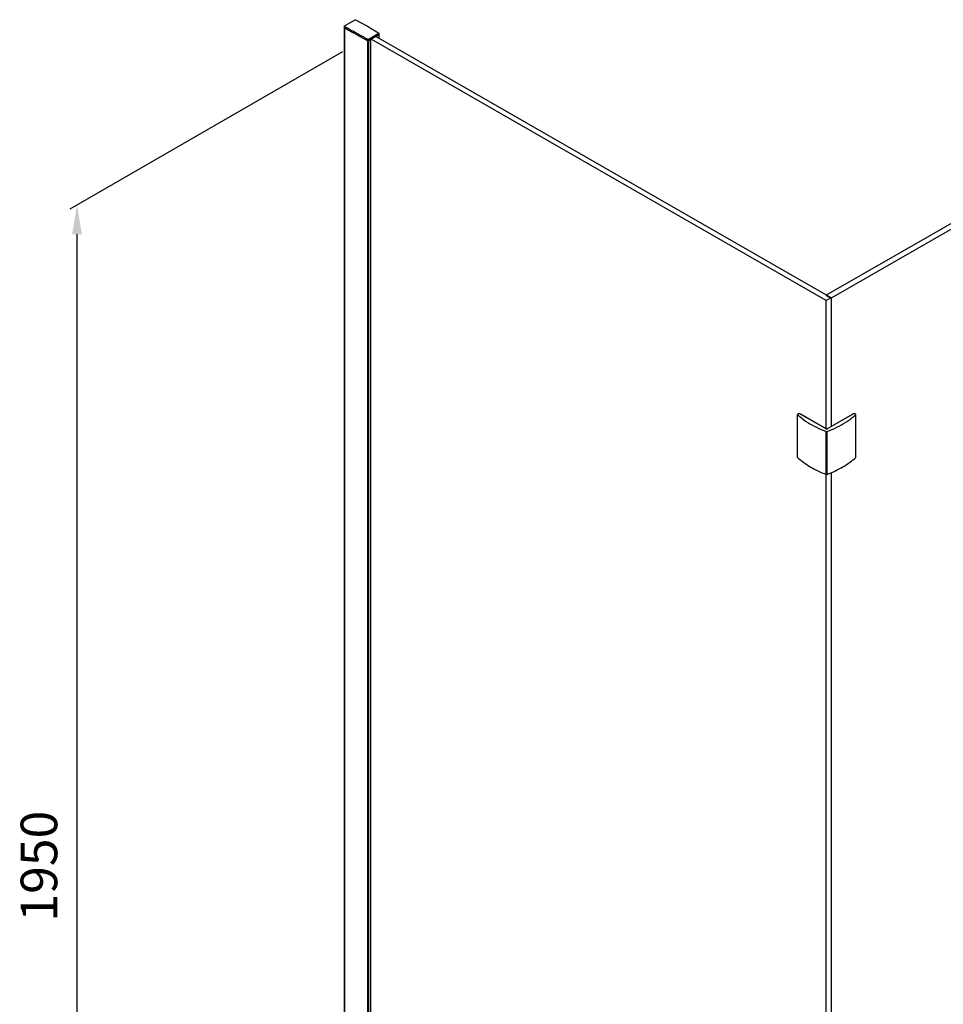
# Model space of a CAD drawing. Extents: x -12972 to -4468, y -36990 to -33984.
# Drawn here: x -6564 to -5933, y -36266 to -35593 of the extents above; entities that cross this region are included whole.
import ezdxf

# ---------------------------------------------------------------- set-up
doc = ezdxf.new("R2010")
doc.units = 0
doc.header["$MEASUREMENT"] = 0
doc.layers.get('DEFPOINTS').update_dxf_attribs({"linetype": 'CONTINUOUS'})
doc.layers.add('DIM', color=7, linetype='CONTINUOUS')
doc.styles.get("Standard").update_dxf_attribs({"font": 'arial.ttf'})
doc.dimstyles.new('1比10', dxfattribs={"dimtxt": 30, "dimasz": 25, "dimexe": 15, "dimexo": 7.5, "dimgap": 7.5, "dimtad": 1, "dimdsep": 46, "dimtxsty": 'Standard', "dimcen": 0, "dimclrd": 256, "dimclre": 256, "dimclrt": 256, "dimazin": 2, "dimtfac": 1, "dimtofl": 0, "dimtmove": 0, "dimatfit": 3, "dimfxl": 0, "dimtzin": 0, "dimarcsym": 0})

# ---------------------------------------------------------------- blocks, each defined once
blk = doc.blocks.new('*D51')
at = {"layer": 'DEFPOINTS', "color": 0}
for p in [(-6342.52, -35614.22), (-6525.15, -35719.59), (-6342.52, -36517.45)]:
    blk.add_point(p, dxfattribs=at)
at = {"layer": 'DIM', "linetype": 'ByBlock', "lineweight": -2}
for p, q in [((-6343.77, -35614.94), (-6530.15, -35722.47)), ((-6525.15, -36602.82), (-6525.15, -35739.59)), ((-6343.77, -36518.18), (-6530.15, -36625.7))]:
    blk.add_line(p, q, dxfattribs=at)
at = {"layer": 'DIM'}
for points in [[(-6528.48, -35739.59), (-6521.81, -35739.59), (-6525.15, -35719.59)], [(-6528.48, -36602.82), (-6521.81, -36602.82), (-6525.15, -36622.82)]]:
    blk.add_solid(points, dxfattribs=at)
at = {"layer": 'DIM', "insert": (-6547.91, -36171.2), "char_height": 25, "attachment_point": 5, "rotation": 90}
blk.add_mtext('1950', dxfattribs=at)

msp = doc.modelspace()

# ---------------------------------------------------------------- linework, layer by layer
at = {"layer": 'DIM', "color": 0}
for p, q in [((-6342.52, -35597.39), (-6342.52, -36517.45)), ((-6342.47, -36517.52), (-6342.47, -35597.42)), ((-6342.46, -35597.26), (-6335.13, -35593.06)), ((-6334.8, -35593.06), (-6330.13, -35595.67)), ((-6330.13, -35595.67), (-6329.76, -35595.88)), ((-6329.76, -35595.88), (-6329.27, -35596.15)), ((-6329.27, -35596.15), (-6329.14, -35596.23)), ((-6329.14, -35596.23), (-6328.02, -35596.87)), ((-6336.59, -35600.86), (-6336.81, -35600.73)), ((-6336.59, -35601.86), (-6336.81, -35601.73)), ((-6336.15, -35601.11), (-6336.59, -35600.86)), ((-6336.15, -35602.11), (-6336.59, -35601.86)), ((-6335.92, -35601.24), (-6336.15, -35601.11)), ((-6335.92, -35602.24), (-6336.15, -35602.11)), ((-6335.78, -35601.33), (-6335.92, -35601.24)), ((-6335.78, -35602.33), (-6335.92, -35602.24)), ((-6335.43, -35601.53), (-6335.78, -35601.33)), ((-6335.43, -35602.53), (-6335.78, -35602.33)), ((-6334.83, -35601.87), (-6335.43, -35601.53)), ((-6334.83, -35602.87), (-6335.43, -35602.53)), ((-6334.48, -35602.07), (-6334.83, -35601.87)), ((-6334.48, -35603.07), (-6334.83, -35602.87)), ((-6333.88, -35602.42), (-6334.48, -35602.07)), ((-6333.88, -35603.42), (-6334.48, -35603.07)), ((-6333.53, -35602.61), (-6333.88, -35602.42)), ((-6333.53, -35603.61), (-6333.88, -35603.42)), ((-6332.92, -35602.96), (-6333.53, -35602.61)), ((-6332.92, -35603.96), (-6333.53, -35603.61)), ((-6332.57, -35603.16), (-6332.92, -35602.96)), ((-6332.57, -35604.16), (-6332.92, -35603.96)), ((-6332.32, -35603.3), (-6332.57, -35603.16)), ((-6332.32, -35604.3), (-6332.57, -35604.16)), ((-6331.6, -35603.71), (-6332.32, -35603.3)), ((-6331, -35604.05), (-6331.6, -35603.71)), ((-6330.64, -35604.25), (-6331, -35604.05)), ((-6330.04, -35604.58), (-6330.64, -35604.25)), ((-6318.94, -35602.42), (-6326.11, -35606.53)), ((-6318.94, -35603.42), (-6326.11, -35607.53)), ((-6325.57, -35598.28), (-6325.31, -35598.43)), ((-6325.31, -35598.43), (-6325.1, -35598.55)), ((-6325.1, -35598.55), (-6325, -35598.61)), ((-6325, -35598.61), (-6324.71, -35598.78)), ((-6324.71, -35598.78), (-6324.55, -35598.87)), ((-6324.55, -35598.87), (-6324.37, -35598.97)), ((-6324.37, -35598.97), (-6324.12, -35599.12)), ((-6324.12, -35599.12), (-6323.93, -35599.23)), ((-6323.93, -35599.23), (-6323.8, -35599.3)), ((-6323.8, -35599.3), (-6323.67, -35599.38)), ((-6323.67, -35599.38), (-6323.3, -35599.6)), ((-6323.3, -35599.6), (-6323.08, -35599.72)), ((-6323.08, -35599.72), (-6322.98, -35599.79)), ((-6322.98, -35599.79), (-6322.86, -35599.86)), ((-6322.86, -35599.86), (-6322.72, -35599.94)), ((-6322.72, -35599.94), (-6322.6, -35600.01)), ((-6322.6, -35600.01), (-6322.28, -35600.19)), ((-6322.28, -35600.19), (-6322.07, -35600.32)), ((-6322.07, -35600.32), (-6321.91, -35600.42)), ((-6321.91, -35600.42), (-6321.59, -35600.6)), ((-6321.59, -35600.6), (-6321.35, -35600.74)), ((-6321.35, -35600.74), (-6321.22, -35600.82)), ((-6321.22, -35600.82), (-6320.9, -35601.01)), ((-6320.9, -35601.01), (-6320.65, -35601.16)), ((-6320.65, -35601.16), (-6320.52, -35601.23)), ((-6320.52, -35601.23), (-6320.4, -35601.3)), ((-6320.4, -35601.3), (-6318.93, -35602.17)), ((-6318.85, -35602.29), (-6318.85, -35605.74)), ((-6331.6, -35604.71), (-6332.32, -35604.3)), ((-6331, -35605.05), (-6331.6, -35604.71)), ((-6330.64, -35605.25), (-6331, -35605.05)), ((-6330.04, -35605.58), (-6330.64, -35605.25)), ((-6329.69, -35604.78), (-6330.04, -35604.58)), ((-6329.69, -35605.78), (-6330.04, -35605.58)), ((-6329.08, -35605.12), (-6329.69, -35604.78)), ((-6329.08, -35606.12), (-6329.69, -35605.78)), ((-6328.94, -35605.2), (-6329.08, -35605.12)), ((-6328.94, -35606.2), (-6329.08, -35606.12)), ((-6328.73, -35605.32), (-6328.94, -35605.2)), ((-6328.73, -35606.32), (-6328.94, -35606.2)), ((-6328.12, -35605.65), (-6328.73, -35605.32)), ((-6328.12, -35606.65), (-6328.73, -35606.32)), ((-6327.98, -35605.73), (-6328.12, -35605.65)), ((-6327.98, -35606.73), (-6328.12, -35606.65)), ((-6327.77, -35605.85), (-6327.98, -35605.73)), ((-6327.77, -35606.85), (-6327.98, -35606.73)), ((-6327.16, -35606.19), (-6327.77, -35605.85)), ((-6327.16, -35607.19), (-6327.77, -35606.85)), ((-6326.98, -35606.29), (-6327.16, -35606.19)), ((-6326.98, -35607.29), (-6327.16, -35607.19)), ((-6326.76, -35606.41), (-6326.98, -35606.29)), ((-6326.76, -35607.41), (-6326.98, -35607.29)), ((-6326.54, -35606.53), (-6326.76, -35606.41)), ((-6326.54, -35607.53), (-6326.76, -35607.41)), ((-6326.54, -35607.53), (-6326.54, -35606.53)), ((-6326.51, -36526.68), (-6326.54, -35607.53)), ((-6326.11, -35607.53), (-6326.11, -35606.53)), ((-6326.11, -36526.68), (-6326.11, -35607.25)), ((-6324.74, -36525.9), (-6324.74, -35606.74)), ((-6324.69, -35606.72), (-6324.69, -36525.83)), ((-6013.26, -35784.75), (-6324.17, -35606.42)), ((-6010, -35782.89), (-6320.92, -35604.55)), ((-5909.68, -35721.84), (-6013.26, -35781.25)), ((-5906.52, -35723.77), (-6010, -35783.12)), ((-6013.26, -35781.25), (-6010, -35783.12)), ((-6010, -35782.89), (-6013.26, -35784.75)), ((-6013.26, -35872.57), (-6013.26, -35784.75)), ((-6010, -35783.12), (-6010, -35871.05)), ((-6031.78, -35862.06), (-6033, -35862.76)), ((-6033, -35891.99), (-6033, -35862.76)), ((-6013.46, -35872.57), (-6031.78, -35862.06)), ((-6030.76, -35862.41), (-6030.96, -35862.53)), ((-6012.92, -35872.65), (-6030.76, -35862.41)), ((-6013.19, -35872.65), (-5995.35, -35862.41)), ((-5994.33, -35862.06), (-6012.65, -35872.57)), ((-5995.15, -35862.53), (-5995.35, -35862.41)), ((-5993.11, -35862.76), (-5994.33, -35862.06)), ((-5993.11, -35891.99), (-5993.11, -35862.76)), ((-6013.06, -35872.66), (-6013.06, -35872.57)), ((-6013.38, -35903.61), (-6013.38, -35874.38)), ((-6012.73, -35903.61), (-6012.73, -35874.38)), ((-6013.26, -36588.3), (-6013.26, -35903.61)), ((-6010, -35902.47), (-6010, -36586.79))]:
    msp.add_line(p, q, dxfattribs=at)
for centre, radius, start, end in [((-6063.2, -35127.46), 546.67, 239.27952, 239.62263), ((-6605.39, -36081.7), 558.56, 59.93662, 60.2269), ((-6063.2, -35128.46), 546.67, 239.27952, 239.62263), ((-6059.68, -35121.45), 553.64, 239.62232, 239.96278), ((-6059.68, -35122.45), 553.64, 239.62232, 239.96278)]:
    msp.add_arc(centre, radius, start, end, dxfattribs=at)
for points, knots in [([(-6342.52, -35597.36), (-6342.53, -35597.33), (-6342.5, -35597.29), (-6342.46, -35597.27), (-6342.46, -35597.27), (-6342.46, -35597.27), (-6342.46, -35597.26)], [0, 0, 0, 0, 1, 1, 1, 1.061513, 1.061513, 1.061513, 1.061513]), ([(-6033, -35862.76), (-6032.47, -35863.24), (-6030.26, -35865.16), (-6027.86, -35866.88), (-6025.98, -35868.08)], [0, 0, 0, 0, 0.241145, 1, 1, 1, 1]), ([(-6000.02, -35868.01), (-5999.39, -35867.61), (-5996.98, -35866), (-5994.7, -35864.2), (-5993.11, -35862.76)], [0, 0, 0, 0, 0.258952, 1, 1, 1, 1]), ([(-6025.98, -35868.08), (-6024.06, -35869.31), (-6019.95, -35871.61), (-6015.63, -35873.5), (-6013.38, -35874.38)], [0, 0, 0, 0, 0.485725, 1, 1, 1, 1]), ([(-6012.65, -35872.57), (-6012.71, -35872.6), (-6012.84, -35872.65), (-6013.06, -35872.67), (-6013.27, -35872.65), (-6013.4, -35872.6), (-6013.46, -35872.57)], [0, 0, 0, 0, 0.237124, 0.5, 0.762876, 1, 1, 1, 1]), ([(-6012.73, -35874.38), (-6010.46, -35873.5), (-6006.1, -35871.59), (-6001.96, -35869.26), (-6000.02, -35868.01)], [0, 0, 0, 0, 0.514432, 1, 1, 1, 1]), ([(-6033, -35891.99), (-6031.7, -35893.18), (-6028.88, -35895.46), (-6024.2, -35898.51), (-6019, -35901.28), (-6015.3, -35902.87), (-6013.38, -35903.61)], [0, 0, 0, 0, 0.230009, 0.473666, 0.730607, 1, 1, 1, 1]), ([(-6012.73, -35903.61), (-6010.81, -35902.87), (-6007.12, -35901.28), (-6001.91, -35898.51), (-5997.23, -35895.46), (-5994.41, -35893.18), (-5993.11, -35891.99)], [0, 0, 0, 0, 0.269393, 0.526334, 0.769991, 1, 1, 1, 1])]:
    msp.add_open_spline(points, degree=3, knots=knots, dxfattribs=at)
for points in [[(-6342.47, -35597.42), (-6342.49, -35597.4), (-6342.51, -35597.38), (-6342.52, -35597.36)], [(-6335.13, -35593.06), (-6335.06, -35593.02), (-6334.95, -35593.02), (-6334.8, -35593.06)], [(-6328.37, -35596.67), (-6328.37, -35596.66), (-6328.36, -35596.66), (-6328.36, -35596.66)], [(-6318.85, -35602.29), (-6318.85, -35602.34), (-6318.89, -35602.39), (-6318.94, -35602.42)], [(-6318.85, -35603.29), (-6318.85, -35603.34), (-6318.89, -35603.39), (-6318.94, -35603.42)], [(-6318.93, -35602.17), (-6318.89, -35602.19), (-6318.85, -35602.24), (-6318.85, -35602.29)], [(-6318.85, -35603.29), (-6318.85, -35603.29), (-6318.85, -35603.29), (-6318.85, -35603.29)], [(-6326.11, -35606.53), (-6326.23, -35606.6), (-6326.41, -35606.6), (-6326.54, -35606.53)], [(-6326.11, -35607.53), (-6326.23, -35607.6), (-6326.41, -35607.6), (-6326.54, -35607.53)], [(-6013.38, -35874.38), (-6013.28, -35874.42), (-6013.06, -35874.45), (-6012.83, -35874.42), (-6012.73, -35874.38)], [(-6013.38, -35903.61), (-6013.28, -35903.65), (-6013.06, -35903.68), (-6012.83, -35903.65), (-6012.73, -35903.61)]]:
    msp.add_open_spline(points, degree=3, dxfattribs=at)

# ---------------------------------------------------------------- dimensions: what is measured, and where the dimension line sits
dim = msp.add_aligned_dim(p1=(-6342.52, -36517.45), p2=(-6342.52, -35614.22), distance=182.63, text='1950', dimstyle='1比10', override={"dimscale": 10, "dimtxt": 2.5, "dimasz": 2, "dimexe": 0.5, "dimexo": 0.125, "dimgap": 1, "dimdec": 0, "dimtdec": 0, "dimtofl": 1, "dimfxl": 1.25, "dimarcsym": 2}, dxfattribs=at)
dim.commit()
dim.dimension.update_dxf_attribs({"geometry": '*D51', "text_midpoint": (-6547.91, -36171.2)})

doc.saveas('drawing.dxf')
